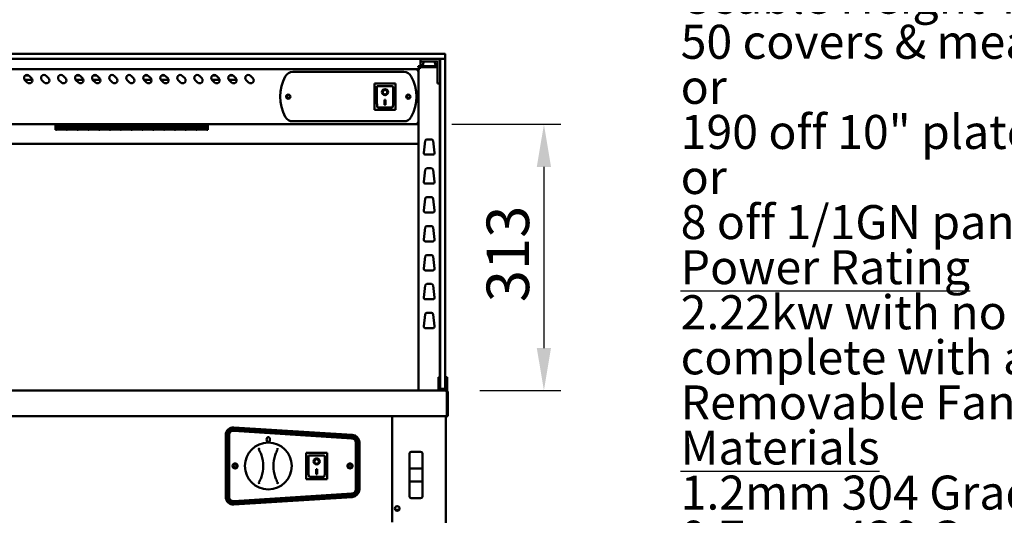
# Model space of a CAD drawing. Units: millimetres. Extents: x 65 to 5840, y 100 to 4100.
# Drawn here: x 3419 to 4575, y 1866 to 2449 of the extents above; entities that cross this region are included whole.
import ezdxf

# ---------------------------------------------------------------- set-up
doc = ezdxf.new("R2010")
doc.units = ezdxf.units.MM
doc.header["$LTSCALE"] = 20
for name, color, linetype, lineweight in [('Dimension (ISO)', 7, 'Continuous', 25), ('Symbol (ISO)', 7, 'Continuous', 25), ('Visible (ISO)', 7, 'Continuous', 50)]:
    doc.layers.add(name, color=color, linetype=linetype, lineweight=lineweight)
doc.styles.add('Note Text (ISO)', font='tahoma.ttf')
doc.dimstyles.new('Default (ISO)', dxfattribs={"dimscale": 20, "dimtxt": 2.5, "dimasz": 2.5, "dimexe": 1, "dimexo": 2, "dimgap": 0.762, "dimtad": 1, "dimtoh": 1, "dimdec": 1, "dimrnd": 1e-08, "dimzin": 0, "dimdsep": 46, "dimtxsty": 'Note Text (ISO)', "dimcen": 0.09, "dimdle": 10, "dimclrd": 256, "dimclre": 256, "dimclrt": 256, "dimadec": 1, "dimazin": 0, "dimtfac": 1.40208, "dimtmove": 0, "dimatfit": 3, "dimfxl": 1, "dimtolj": 1, "dimtzin": 0, "dimlwd": -1, "dimlwe": -1, "dimarcsym": 0})

# ---------------------------------------------------------------- blocks, each defined once
blk = doc.blocks.new('*D6')
at = {"layer": 'Defpoints', "color": 0, "transparency": 16777216}
for p in [(3886.4, 2325.8), (3919.4, 2012.8), (4034.6, 2012.8)]:
    blk.add_point(p, dxfattribs=at)
at = {"layer": 'Dimension (ISO)', "transparency": 16777216}
for p, q in [((3926.4, 2325.8), (4054.6, 2325.8)), ((4034.6, 2275.8), (4034.6, 2062.8)), ((3959.4, 2012.8), (4054.6, 2012.8))]:
    blk.add_line(p, q, dxfattribs=at)
for points in [[(4026.2, 2275.8), (4042.9, 2275.8), (4034.6, 2325.8)], [(4026.2, 2062.8), (4042.9, 2062.8), (4034.6, 2012.8)]]:
    blk.add_solid(points, dxfattribs=at)
at = {"layer": 'Dimension (ISO)', "transparency": 16777216, "insert": (3967.2, 2116.6), "char_height": 50, "attachment_point": 1, "rotation": 90, "style": 'Note Text (ISO)'}
blk.add_mtext('\\A1;313', dxfattribs=at)

msp = doc.modelspace()

# ---------------------------------------------------------------- linework, layer by layer
at = {"layer": 'Visible (ISO)'}
for p, q in [((3908.74, 2408.82), (2448.74, 2408.82)), ((3908.74, 2408.82), (3917.74, 2408.82)), ((3918.74, 2403.82), (3918.74, 2407.82)), ((2448.74, 2402.82), (3908.74, 2402.82)), ((3889.74, 2402.82), (3889.74, 2399.82)), ((3889.74, 2398.82), (3889.74, 2399.82)), ((3893.64, 2399.82), (3889.74, 2399.82)), ((3889.74, 2394.32), (3889.74, 2398.82)), ((3892.24, 2394.32), (3892.24, 2395.04)), ((3893.53, 2399.82), (3892.32, 2395.59)), ((3893.64, 2399.82), (3908.74, 2399.82)), ((3905.96, 2399.82), (3907.17, 2395.59)), ((3907.24, 2394.32), (3907.24, 2395.04)), ((3917.6, 2402.82), (3908.74, 2402.82)), ((3909.74, 2398.82), (3909.74, 2377.72)), ((3912.74, 2394.47), (3912.74, 2402.32)), ((3918.24, 2402.82), (3917.6, 2402.82)), ((3918.74, 2402.32), (3918.74, 2394.47)), ((3885.54, 2390.82), (2471.94, 2390.82)), ((3425.28, 2383.22), (3429.2, 2383.22)), ((3485.28, 2383.22), (3489.2, 2383.22)), ((3505.28, 2383.22), (3509.2, 2383.22)), ((3565.28, 2383.22), (3569.2, 2383.22)), ((3585.28, 2383.22), (3589.2, 2383.22)), ((3645.28, 2383.22), (3649.2, 2383.22)), ((3665.28, 2383.22), (3669.2, 2383.22)), ((3739.54, 2387.32), (3869.94, 2387.32)), ((3885.54, 2389.12), (3885.54, 2390.82)), ((3886.54, 2389.12), (3886.54, 2389.09)), ((3886.54, 2389.12), (3887.24, 2389.12)), ((3886.74, 2394.32), (3889.74, 2394.32)), ((3886.74, 2394.32), (3886.74, 2392.82)), ((3889.74, 2392.82), (3886.74, 2392.82)), ((3887.24, 2391.12), (3888.94, 2391.12)), ((3887.24, 2391.12), (3887.24, 2012.82)), ((3888.94, 2392.12), (3888.94, 2392.82)), ((3888.94, 2392.12), (3888.97, 2392.12)), ((3909.74, 2394.32), (3889.74, 2394.32)), ((3889.74, 2392.82), (3909.74, 2392.82)), ((3912.74, 2394.47), (3912.74, 2026.47)), ((3918.74, 2026.47), (3918.74, 2394.47)), ((3433.49, 2378.22), (3424.44, 2378.22)), ((3427.6, 2375.02), (3424.77, 2377.85)), ((3429.72, 2382.8), (3432.55, 2379.97)), ((3447.6, 2375.02), (3444.77, 2377.85)), ((3449.72, 2382.8), (3452.55, 2379.97)), ((3467.6, 2375.02), (3464.77, 2377.85)), ((3469.72, 2382.8), (3472.55, 2379.97)), ((3493.49, 2378.22), (3484.44, 2378.22)), ((3487.6, 2375.02), (3484.77, 2377.85)), ((3489.72, 2382.8), (3492.55, 2379.97)), ((3513.49, 2378.22), (3504.44, 2378.22)), ((3507.6, 2375.02), (3504.77, 2377.85)), ((3509.72, 2382.8), (3512.55, 2379.97)), ((3527.6, 2375.02), (3524.77, 2377.85)), ((3529.72, 2382.8), (3532.55, 2379.97)), ((3547.6, 2375.02), (3544.77, 2377.85)), ((3549.72, 2382.8), (3552.55, 2379.97)), ((3573.49, 2378.22), (3564.44, 2378.22)), ((3567.6, 2375.02), (3564.77, 2377.85)), ((3569.72, 2382.8), (3572.55, 2379.97)), ((3593.49, 2378.22), (3584.44, 2378.22)), ((3587.6, 2375.02), (3584.77, 2377.85)), ((3589.72, 2382.8), (3592.55, 2379.97)), ((3607.6, 2375.02), (3604.77, 2377.85)), ((3609.72, 2382.8), (3612.55, 2379.97)), ((3627.6, 2375.02), (3624.77, 2377.85)), ((3629.72, 2382.8), (3632.55, 2379.97)), ((3653.49, 2378.22), (3644.44, 2378.22)), ((3647.6, 2375.02), (3644.77, 2377.85)), ((3649.72, 2382.8), (3652.55, 2379.97)), ((3673.49, 2378.22), (3664.44, 2378.22)), ((3667.6, 2375.02), (3664.77, 2377.85)), ((3669.72, 2382.8), (3672.55, 2379.97)), ((3687.6, 2375.02), (3684.77, 2377.85)), ((3689.72, 2382.8), (3692.55, 2379.97)), ((3860.39, 2373.72), (3835.39, 2373.72)), ((3835.39, 2373.72), (3836.39, 2372.72)), ((3835.39, 2373.72), (3835.39, 2342.72)), ((3860.39, 2373.72), (3859.39, 2372.72)), ((3860.39, 2342.72), (3860.39, 2373.72)), ((3909.74, 2373.82), (3909.74, 2377.72)), ((3909.74, 2373.82), (3912.74, 2373.82)), ((3912.24, 2028.54), (3912.24, 2373.82)), ((3856.39, 2370.72), (3838.39, 2370.72)), ((3838.39, 2370.7), (3838.39, 2370.72)), ((3838.39, 2370.7), (3838.39, 2350.82)), ((3845.2, 2363.64), (3845.2, 2363.74)), ((3850.58, 2363.64), (3850.58, 2363.74)), ((3857.39, 2350.82), (3857.39, 2369.72)), ((3847.39, 2354.55), (3848.39, 2354.55)), ((3847.39, 2348.66), (3847.39, 2354.55)), ((3848.39, 2348.76), (3847.39, 2348.76)), ((3848.39, 2348.66), (3847.39, 2348.66)), ((3848.39, 2354.55), (3848.39, 2348.66)), ((3835.39, 2342.72), (3836.39, 2343.72)), ((3835.39, 2342.72), (3860.39, 2342.72)), ((3856.39, 2345.72), (3839.39, 2345.72)), ((3859.39, 2343.72), (3860.39, 2342.72)), ((2471.08, 2325.82), (3886.4, 2325.82)), ((3460.73, 2325.82), (3460.73, 2324.67)), ((3461.83, 2324.67), (3461.83, 2325.82)), ((3473.53, 2325.82), (3473.53, 2324.67)), ((3474.53, 2324.67), (3474.53, 2325.82)), ((3486.23, 2325.82), (3486.23, 2324.67)), ((3487.23, 2324.67), (3487.23, 2325.82)), ((3498.93, 2325.82), (3498.93, 2324.67)), ((3499.93, 2324.67), (3499.93, 2325.82)), ((3511.63, 2325.82), (3511.63, 2324.67)), ((3512.63, 2324.67), (3512.63, 2325.82)), ((3524.33, 2325.82), (3524.33, 2324.67)), ((3525.33, 2324.67), (3525.33, 2325.82)), ((3537.03, 2325.82), (3537.03, 2324.67)), ((3538.03, 2324.67), (3538.03, 2325.82)), ((3549.73, 2325.82), (3549.73, 2324.67)), ((3550.73, 2324.67), (3550.73, 2325.82)), ((3562.43, 2325.82), (3562.43, 2324.67)), ((3563.43, 2324.67), (3563.43, 2325.82)), ((3575.13, 2325.82), (3575.13, 2324.67)), ((3576.13, 2324.67), (3576.13, 2325.82)), ((3587.83, 2325.82), (3587.83, 2324.67)), ((3588.83, 2324.67), (3588.83, 2325.82)), ((3600.53, 2325.82), (3600.53, 2324.67)), ((3601.53, 2324.67), (3601.53, 2325.82)), ((3613.23, 2325.82), (3613.23, 2324.67)), ((3614.23, 2324.67), (3614.23, 2325.82)), ((3625.93, 2325.82), (3625.93, 2324.67)), ((3626.93, 2324.67), (3626.93, 2325.82)), ((3638.63, 2325.82), (3638.63, 2324.67)), ((3639.73, 2325.82), (3639.73, 2324.67)), ((3869.94, 2329.32), (3739.54, 2329.32)), ((3886.4, 2325.82), (3886.4, 2326.52)), ((3886.54, 2326.66), (3887.24, 2326.66)), ((3460.73, 2319.15), (3460.73, 2324.67)), ((3460.73, 2319.15), (3461.83, 2319.15)), ((3461.83, 2324.97), (3473.53, 2324.97)), ((3461.83, 2324.67), (3461.83, 2323.91)), ((3473.53, 2323.91), (3461.83, 2323.91)), ((3461.83, 2323.45), (3473.53, 2323.45)), ((3461.83, 2323.45), (3461.83, 2319.75)), ((3473.53, 2323.41), (3461.83, 2323.41)), ((3461.83, 2320.94), (3473.53, 2320.94)), ((3473.53, 2319.75), (3461.83, 2319.75)), ((3461.83, 2319.59), (3473.53, 2319.59)), ((3461.83, 2319.59), (3461.83, 2319.15)), ((3473.53, 2319.58), (3461.83, 2319.58)), ((3473.53, 2323.91), (3473.53, 2324.67)), ((3473.53, 2319.75), (3473.53, 2323.45)), ((3473.53, 2319.15), (3473.53, 2319.59)), ((3473.53, 2319.15), (3474.53, 2319.15)), ((3474.53, 2324.97), (3486.23, 2324.97)), ((3474.53, 2324.67), (3474.53, 2323.91)), ((3486.23, 2323.91), (3474.53, 2323.91)), ((3474.53, 2323.45), (3486.23, 2323.45)), ((3474.53, 2323.45), (3474.53, 2319.75)), ((3486.23, 2323.41), (3474.53, 2323.41)), ((3474.53, 2320.94), (3486.23, 2320.94)), ((3486.23, 2319.75), (3474.53, 2319.75)), ((3474.53, 2319.59), (3486.23, 2319.59)), ((3474.53, 2319.59), (3474.53, 2319.15)), ((3486.23, 2319.58), (3474.53, 2319.58)), ((3486.23, 2323.91), (3486.23, 2324.67)), ((3486.23, 2319.75), (3486.23, 2323.45)), ((3486.23, 2319.15), (3486.23, 2319.59)), ((3486.23, 2319.15), (3487.23, 2319.15)), ((3487.23, 2324.97), (3498.93, 2324.97)), ((3487.23, 2324.67), (3487.23, 2323.91)), ((3498.93, 2323.91), (3487.23, 2323.91)), ((3487.23, 2323.45), (3498.93, 2323.45)), ((3487.23, 2323.45), (3487.23, 2319.75)), ((3498.93, 2323.41), (3487.23, 2323.41)), ((3487.23, 2320.94), (3498.93, 2320.94)), ((3498.93, 2319.75), (3487.23, 2319.75)), ((3487.23, 2319.59), (3498.93, 2319.59)), ((3487.23, 2319.59), (3487.23, 2319.15)), ((3498.93, 2319.58), (3487.23, 2319.58)), ((3498.93, 2323.91), (3498.93, 2324.67)), ((3498.93, 2319.75), (3498.93, 2323.45)), ((3498.93, 2319.15), (3498.93, 2319.59)), ((3498.93, 2319.15), (3499.93, 2319.15)), ((3499.93, 2324.97), (3511.63, 2324.97)), ((3499.93, 2324.67), (3499.93, 2323.91)), ((3511.63, 2323.91), (3499.93, 2323.91)), ((3499.93, 2323.45), (3511.63, 2323.45)), ((3499.93, 2323.45), (3499.93, 2319.75)), ((3511.63, 2323.41), (3499.93, 2323.41)), ((3499.93, 2320.94), (3511.63, 2320.94)), ((3511.63, 2319.75), (3499.93, 2319.75)), ((3499.93, 2319.59), (3511.63, 2319.59)), ((3499.93, 2319.59), (3499.93, 2319.15)), ((3511.63, 2319.58), (3499.93, 2319.58)), ((3511.63, 2323.91), (3511.63, 2324.67)), ((3511.63, 2319.75), (3511.63, 2323.45)), ((3511.63, 2319.15), (3511.63, 2319.59)), ((3511.63, 2319.15), (3512.63, 2319.15)), ((3512.63, 2324.97), (3524.33, 2324.97)), ((3512.63, 2324.67), (3512.63, 2323.91)), ((3524.33, 2323.91), (3512.63, 2323.91)), ((3512.63, 2323.45), (3524.33, 2323.45)), ((3512.63, 2323.45), (3512.63, 2319.75)), ((3524.33, 2323.41), (3512.63, 2323.41)), ((3512.63, 2320.94), (3524.33, 2320.94)), ((3524.33, 2319.75), (3512.63, 2319.75)), ((3512.63, 2319.59), (3524.33, 2319.59)), ((3512.63, 2319.59), (3512.63, 2319.15)), ((3524.33, 2319.58), (3512.63, 2319.58)), ((3524.33, 2323.91), (3524.33, 2324.67)), ((3524.33, 2319.75), (3524.33, 2323.45)), ((3524.33, 2319.15), (3524.33, 2319.59)), ((3524.33, 2319.15), (3525.33, 2319.15)), ((3525.33, 2324.97), (3537.03, 2324.97)), ((3525.33, 2324.67), (3525.33, 2323.91)), ((3537.03, 2323.91), (3525.33, 2323.91)), ((3525.33, 2323.45), (3537.03, 2323.45)), ((3525.33, 2323.45), (3525.33, 2319.75)), ((3537.03, 2323.41), (3525.33, 2323.41)), ((3525.33, 2320.94), (3537.03, 2320.94)), ((3537.03, 2319.75), (3525.33, 2319.75)), ((3525.33, 2319.59), (3537.03, 2319.59)), ((3525.33, 2319.59), (3525.33, 2319.15)), ((3537.03, 2319.58), (3525.33, 2319.58)), ((3537.03, 2323.91), (3537.03, 2324.67)), ((3537.03, 2319.75), (3537.03, 2323.45)), ((3537.03, 2319.15), (3537.03, 2319.59)), ((3537.03, 2319.15), (3538.03, 2319.15)), ((3538.03, 2324.97), (3549.73, 2324.97)), ((3538.03, 2324.67), (3538.03, 2323.91)), ((3549.73, 2323.91), (3538.03, 2323.91)), ((3538.03, 2323.45), (3549.73, 2323.45)), ((3538.03, 2323.45), (3538.03, 2319.75)), ((3549.73, 2323.41), (3538.03, 2323.41)), ((3538.03, 2320.94), (3549.73, 2320.94)), ((3549.73, 2319.75), (3538.03, 2319.75)), ((3538.03, 2319.59), (3549.73, 2319.59)), ((3538.03, 2319.59), (3538.03, 2319.15)), ((3549.73, 2319.58), (3538.03, 2319.58)), ((3549.73, 2323.91), (3549.73, 2324.67)), ((3549.73, 2319.75), (3549.73, 2323.45)), ((3549.73, 2319.15), (3549.73, 2319.59)), ((3549.73, 2319.15), (3550.73, 2319.15)), ((3550.73, 2324.97), (3562.43, 2324.97)), ((3550.73, 2324.67), (3550.73, 2323.91)), ((3562.43, 2323.91), (3550.73, 2323.91)), ((3550.73, 2323.45), (3562.43, 2323.45)), ((3550.73, 2323.45), (3550.73, 2319.75)), ((3562.43, 2323.41), (3550.73, 2323.41)), ((3550.73, 2320.94), (3562.43, 2320.94)), ((3562.43, 2319.75), (3550.73, 2319.75)), ((3550.73, 2319.59), (3562.43, 2319.59)), ((3550.73, 2319.59), (3550.73, 2319.15)), ((3562.43, 2319.58), (3550.73, 2319.58)), ((3562.43, 2323.91), (3562.43, 2324.67)), ((3562.43, 2319.75), (3562.43, 2323.45)), ((3562.43, 2319.15), (3562.43, 2319.59)), ((3562.43, 2319.15), (3563.43, 2319.15)), ((3563.43, 2324.97), (3575.13, 2324.97)), ((3563.43, 2324.67), (3563.43, 2323.91)), ((3575.13, 2323.91), (3563.43, 2323.91)), ((3563.43, 2323.45), (3575.13, 2323.45)), ((3563.43, 2323.45), (3563.43, 2319.75)), ((3575.13, 2323.41), (3563.43, 2323.41)), ((3563.43, 2320.94), (3575.13, 2320.94)), ((3575.13, 2319.75), (3563.43, 2319.75)), ((3563.43, 2319.59), (3575.13, 2319.59)), ((3563.43, 2319.59), (3563.43, 2319.15)), ((3575.13, 2319.58), (3563.43, 2319.58)), ((3575.13, 2323.91), (3575.13, 2324.67)), ((3575.13, 2319.75), (3575.13, 2323.45)), ((3575.13, 2319.15), (3575.13, 2319.59)), ((3575.13, 2319.15), (3576.13, 2319.15)), ((3576.13, 2324.97), (3587.83, 2324.97)), ((3576.13, 2324.67), (3576.13, 2323.91)), ((3587.83, 2323.91), (3576.13, 2323.91)), ((3576.13, 2323.45), (3587.83, 2323.45)), ((3576.13, 2323.45), (3576.13, 2319.75)), ((3587.83, 2323.41), (3576.13, 2323.41)), ((3576.13, 2320.94), (3587.83, 2320.94)), ((3587.83, 2319.75), (3576.13, 2319.75)), ((3576.13, 2319.59), (3587.83, 2319.59)), ((3576.13, 2319.59), (3576.13, 2319.15)), ((3587.83, 2319.58), (3576.13, 2319.58)), ((3587.83, 2323.91), (3587.83, 2324.67)), ((3587.83, 2319.75), (3587.83, 2323.45)), ((3587.83, 2319.15), (3587.83, 2319.59)), ((3587.83, 2319.15), (3588.83, 2319.15)), ((3588.83, 2324.97), (3600.53, 2324.97)), ((3588.83, 2324.67), (3588.83, 2323.91)), ((3600.53, 2323.91), (3588.83, 2323.91)), ((3588.83, 2323.45), (3600.53, 2323.45)), ((3588.83, 2323.45), (3588.83, 2319.75)), ((3600.53, 2323.41), (3588.83, 2323.41)), ((3588.83, 2320.94), (3600.53, 2320.94)), ((3600.53, 2319.75), (3588.83, 2319.75)), ((3588.83, 2319.59), (3600.53, 2319.59)), ((3588.83, 2319.59), (3588.83, 2319.15)), ((3600.53, 2319.58), (3588.83, 2319.58)), ((3600.53, 2323.91), (3600.53, 2324.67)), ((3600.53, 2319.75), (3600.53, 2323.45)), ((3600.53, 2319.15), (3600.53, 2319.59)), ((3600.53, 2319.15), (3601.53, 2319.15)), ((3601.53, 2324.97), (3613.23, 2324.97)), ((3601.53, 2324.67), (3601.53, 2323.91)), ((3613.23, 2323.91), (3601.53, 2323.91)), ((3601.53, 2323.45), (3613.23, 2323.45)), ((3601.53, 2323.45), (3601.53, 2319.75)), ((3613.23, 2323.41), (3601.53, 2323.41)), ((3601.53, 2320.94), (3613.23, 2320.94)), ((3613.23, 2319.75), (3601.53, 2319.75)), ((3601.53, 2319.59), (3613.23, 2319.59)), ((3601.53, 2319.59), (3601.53, 2319.15)), ((3613.23, 2319.58), (3601.53, 2319.58)), ((3613.23, 2323.91), (3613.23, 2324.67)), ((3613.23, 2319.75), (3613.23, 2323.45)), ((3613.23, 2319.15), (3613.23, 2319.59)), ((3613.23, 2319.15), (3614.23, 2319.15)), ((3614.23, 2324.97), (3625.93, 2324.97)), ((3614.23, 2324.67), (3614.23, 2323.91)), ((3625.93, 2323.91), (3614.23, 2323.91)), ((3614.23, 2323.45), (3625.93, 2323.45)), ((3614.23, 2323.45), (3614.23, 2319.75)), ((3625.93, 2323.41), (3614.23, 2323.41)), ((3614.23, 2320.94), (3625.93, 2320.94)), ((3625.93, 2319.75), (3614.23, 2319.75)), ((3614.23, 2319.59), (3625.93, 2319.59)), ((3614.23, 2319.59), (3614.23, 2319.15)), ((3625.93, 2319.58), (3614.23, 2319.58)), ((3625.93, 2323.91), (3625.93, 2324.67)), ((3625.93, 2319.75), (3625.93, 2323.45)), ((3625.93, 2319.15), (3625.93, 2319.59)), ((3625.93, 2319.15), (3626.93, 2319.15)), ((3626.93, 2324.97), (3638.63, 2324.97)), ((3626.93, 2324.67), (3626.93, 2323.91)), ((3638.63, 2323.91), (3626.93, 2323.91)), ((3626.93, 2323.45), (3638.63, 2323.45)), ((3626.93, 2323.45), (3626.93, 2319.75)), ((3638.63, 2323.41), (3626.93, 2323.41)), ((3626.93, 2320.94), (3638.63, 2320.94)), ((3638.63, 2319.75), (3626.93, 2319.75)), ((3626.93, 2319.59), (3638.63, 2319.59)), ((3626.93, 2319.59), (3626.93, 2319.15)), ((3638.63, 2319.58), (3626.93, 2319.58)), ((3638.63, 2323.91), (3638.63, 2324.67)), ((3638.63, 2319.75), (3638.63, 2323.45)), ((3638.63, 2319.15), (3638.63, 2319.59)), ((3638.63, 2319.15), (3639.73, 2319.15)), ((3639.73, 2319.15), (3639.73, 2324.67)), ((2470.24, 2302.82), (3887.24, 2302.82)), ((3893.49, 2292.34), (3895.04, 2306.34)), ((3897.03, 2308.12), (3902.45, 2308.12)), ((3904.44, 2306.34), (3906, 2292.34)), ((3904.01, 2290.12), (3895.48, 2290.12)), ((3893.49, 2258.34), (3895.04, 2272.34)), ((3897.03, 2274.12), (3902.45, 2274.12)), ((3904.44, 2272.34), (3906, 2258.34)), ((3904.01, 2256.12), (3895.48, 2256.12)), ((3893.49, 2224.34), (3895.04, 2238.34)), ((3897.03, 2240.12), (3902.45, 2240.12)), ((3904.44, 2238.34), (3906, 2224.34)), ((3904.01, 2222.12), (3895.48, 2222.12)), ((3893.49, 2190.34), (3895.04, 2204.34)), ((3897.03, 2206.12), (3902.45, 2206.12)), ((3904.44, 2204.34), (3906, 2190.34)), ((3904.01, 2188.12), (3895.48, 2188.12)), ((3893.49, 2156.34), (3895.04, 2170.34)), ((3897.03, 2172.12), (3902.45, 2172.12)), ((3904.44, 2170.34), (3906, 2156.34)), ((3904.01, 2154.12), (3895.48, 2154.12)), ((3893.49, 2122.34), (3895.04, 2136.34)), ((3897.03, 2138.12), (3902.45, 2138.12)), ((3904.44, 2136.34), (3906, 2122.34)), ((3904.01, 2120.12), (3895.48, 2120.12)), ((3893.49, 2088.34), (3895.04, 2102.34)), ((3897.03, 2104.12), (3902.45, 2104.12)), ((3904.44, 2102.34), (3906, 2088.34)), ((3904.01, 2086.12), (3895.48, 2086.12)), ((3910.74, 2028.54), (3910.74, 2023.75)), ((3910.74, 2028.54), (3912.74, 2028.54)), ((3912.74, 2015.32), (3912.74, 2026.47)), ((3918.74, 2028.54), (3920.74, 2028.54)), ((3918.74, 2026.47), (3918.74, 2015.32)), ((3920.74, 2023.75), (3920.74, 2028.54)), ((3910.74, 2023.75), (3910.74, 2019.82)), ((3910.74, 2014.82), (3910.74, 2019.82)), ((3910.74, 2014.82), (3912.74, 2014.82)), ((3910.74, 2012.82), (3910.74, 2014.82)), ((3912.74, 2014.82), (3912.74, 2015.32)), ((3912.74, 2014.82), (3913.24, 2014.82)), ((3913.24, 2014.82), (3918.24, 2014.82)), ((3918.24, 2014.82), (3918.74, 2014.82)), ((3918.74, 2015.32), (3918.74, 2014.82)), ((3918.74, 2014.82), (3920.74, 2014.82)), ((3920.74, 2019.82), (3920.74, 2023.75)), ((3920.74, 2019.82), (3920.74, 2014.82)), ((3920.74, 2014.82), (3920.74, 2012.82)), ((2438.08, 2012.82), (3919.4, 2012.82)), ((3919.4, 2012.82), (3919.54, 2012.82)), ((3919.54, 2012.8), (3919.54, 2012.82)), ((3919.54, 2012.82), (3920.74, 2012.82)), ((3920.4, 2010.62), (3920.4, 1985.02)), ((3920.54, 2010.62), (3920.54, 1982.82)), ((3921.74, 1982.82), (3921.74, 2010.62)), ((3920.4, 1982.82), (2437.08, 1982.82)), ((3856.24, 1982.82), (3856.24, 1858.12)), ((3919.24, 1982.82), (3919.24, 1213.96)), ((3920.4, 1982.82), (3920.4, 1985.02)), ((3920.54, 1982.82), (3921.74, 1982.82)), ((3809.26, 1959.6), (3670.26, 1968.57)), ((3670.31, 1969.51), (3809.31, 1960.66)), ((3660.74, 1887.71), (3660.74, 1960.53)), ((3661.74, 1960.59), (3661.74, 1887.65)), ((3663.74, 1887.65), (3663.74, 1960.59)), ((3664.74, 1960.59), (3664.74, 1887.65)), ((3809.06, 1956.61), (3670.06, 1965.58)), ((3670.13, 1966.58), (3809.13, 1957.61)), ((3813.74, 1896.62), (3813.74, 1951.62)), ((3814.74, 1951.62), (3814.74, 1896.62)), ((3816.74, 1896.62), (3816.74, 1951.62)), ((3817.74, 1951.68), (3817.74, 1896.57)), ((3780.09, 1939.52), (3755.09, 1939.52)), ((3755.09, 1939.52), (3756.09, 1938.52)), ((3755.09, 1939.52), (3755.09, 1908.52)), ((3756.24, 1939.62), (3779.24, 1939.62)), ((3756.24, 1939.52), (3756.24, 1939.62)), ((3776.09, 1936.52), (3758.09, 1936.52)), ((3758.09, 1936.5), (3758.09, 1936.52)), ((3758.09, 1936.5), (3758.09, 1916.62)), ((3777.09, 1916.62), (3777.09, 1935.52)), ((3780.09, 1939.52), (3779.09, 1938.52)), ((3779.24, 1939.62), (3779.24, 1939.52)), ((3780.09, 1908.52), (3780.09, 1939.52)), ((3876.74, 1938.92), (3876.74, 1920.97)), ((3889.74, 1940.92), (3878.74, 1940.92)), ((3891.74, 1920.97), (3891.74, 1938.92)), ((3764.9, 1929.44), (3764.9, 1929.54)), ((3770.28, 1929.44), (3770.28, 1929.54)), ((3876.74, 1920.97), (3876.74, 1906.07)), ((3889.74, 1921.02), (3878.74, 1921.02)), ((3891.74, 1906.07), (3891.74, 1920.97)), ((3755.09, 1908.52), (3756.09, 1909.52)), ((3776.09, 1911.52), (3759.09, 1911.52)), ((3767.09, 1920.35), (3768.09, 1920.35)), ((3767.09, 1914.46), (3767.09, 1920.35)), ((3768.09, 1914.56), (3767.09, 1914.56)), ((3768.09, 1914.46), (3767.09, 1914.46)), ((3768.09, 1920.35), (3768.09, 1914.46)), ((3779.09, 1909.52), (3780.09, 1908.52)), ((3755.09, 1908.52), (3780.09, 1908.52)), ((3876.74, 1906.07), (3876.74, 1888.12)), ((3878.74, 1906.02), (3889.74, 1906.02)), ((3891.74, 1888.12), (3891.74, 1906.07)), ((3670.06, 1882.67), (3809.06, 1891.63)), ((3809.13, 1890.64), (3670.13, 1881.67)), ((3670.26, 1879.67), (3809.26, 1888.64)), ((3809.31, 1887.59), (3670.31, 1878.73)), ((3889.74, 1886.12), (3878.74, 1886.12)), ((3864.55, 1872.62), (3859.94, 1872.62))]:
    msp.add_line(p, q, dxfattribs=at)
for centre, radius in [((3734.24, 2358.32), 2.5), ((3734.24, 2358.32), 1.8), ((3875.24, 2358.32), 2.5), ((3875.24, 2358.32), 1.8), ((3710.74, 1924.12), 27.5), ((3671.74, 1924.12), 3), ((3671.74, 1924.12), 1.8), ((3806.74, 1924.12), 3), ((3806.74, 1924.12), 1.8), ((3862.24, 1874.12), 2.75)]:
    msp.add_circle(centre, radius, dxfattribs=at)
for centre, radius, start, end in [((3917.74, 2407.82), 1, 0, 90), ((3894.24, 2395.04), 2, 164.0546, 180), ((3905.24, 2395.04), 2, 0, 15.9454), ((3908.74, 2398.82), 4, 0, 90), ((3908.74, 2392.82), 10, 66.42182, 90), ((3908.74, 2398.82), 1, 0, 90), ((3913.24, 2402.32), 0.5, 90, 180), ((3917.74, 2403.82), 1, 270, 0), ((3918.24, 2402.32), 0.5, 0, 90), ((3427.24, 2380.32), 3.5, 45, 225), ((3447.24, 2380.32), 3.5, 45, 225), ((3467.24, 2380.32), 3.5, 45, 225), ((3487.24, 2380.32), 3.5, 45, 225), ((3507.24, 2380.32), 3.5, 45, 225), ((3527.24, 2380.32), 3.5, 45, 225), ((3547.24, 2380.32), 3.5, 45, 225), ((3567.24, 2380.32), 3.5, 45, 225), ((3587.24, 2380.32), 3.5, 45, 225), ((3607.24, 2380.32), 3.5, 45, 225), ((3627.24, 2380.32), 3.5, 45, 225), ((3647.24, 2380.32), 3.5, 45, 225), ((3667.24, 2380.32), 3.5, 45, 225), ((3687.24, 2380.32), 3.5, 45, 225), ((3739.54, 2377.32), 10, 90, 151.64065), ((3869.94, 2377.32), 10, 28.35935, 90), ((3430.07, 2377.49), 3.5, 225, 45), ((3450.07, 2377.49), 3.5, 225, 45), ((3470.07, 2377.49), 3.5, 225, 45), ((3490.07, 2377.49), 3.5, 225, 45), ((3510.07, 2377.49), 3.5, 225, 45), ((3530.07, 2377.49), 3.5, 225, 45), ((3550.07, 2377.49), 3.5, 225, 45), ((3570.07, 2377.49), 3.5, 225, 45), ((3590.07, 2377.49), 3.5, 225, 45), ((3610.07, 2377.49), 3.5, 225, 45), ((3630.07, 2377.49), 3.5, 225, 45), ((3650.07, 2377.49), 3.5, 225, 45), ((3670.07, 2377.49), 3.5, 225, 45), ((3690.07, 2377.49), 3.5, 225, 45), ((3774.74, 2358.32), 50, 151.64065, 208.35935), ((3834.74, 2358.32), 50, 331.64065, 28.35935), ((3856.39, 2369.72), 1, 0, 90), ((3739.54, 2339.32), 10, 208.35935, 270), ((3869.94, 2339.32), 10, 270, 331.64065), ((3897.03, 2306.12), 2, 90, 173.65981), ((3902.45, 2306.12), 2, 6.34019, 90), ((3908.74, 2312.82), 10, 290.48732, 293.57818), ((3895.48, 2292.12), 2, 173.65981, 270), ((3904.01, 2292.12), 2, 270, 6.34019), ((3897.03, 2272.12), 2, 90, 173.65981), ((3902.45, 2272.12), 2, 6.34019, 90), ((3895.48, 2258.12), 2, 173.65981, 270), ((3904.01, 2258.12), 2, 270, 6.34019), ((3897.03, 2238.12), 2, 90, 173.65981), ((3902.45, 2238.12), 2, 6.34019, 90), ((3895.48, 2224.12), 2, 173.65981, 270), ((3904.01, 2224.12), 2, 270, 6.34019), ((3897.03, 2204.12), 2, 90, 173.65981), ((3902.45, 2204.12), 2, 6.34019, 90), ((3895.48, 2190.12), 2, 173.65981, 270), ((3904.01, 2190.12), 2, 270, 6.34019), ((3897.03, 2170.12), 2, 90, 173.65981), ((3902.45, 2170.12), 2, 6.34019, 90), ((3895.48, 2156.12), 2, 173.65981, 270), ((3904.01, 2156.12), 2, 270, 6.34019), ((3897.03, 2136.12), 2, 90, 173.65981), ((3902.45, 2136.12), 2, 6.34019, 90), ((3895.48, 2122.12), 2, 173.65981, 270), ((3904.01, 2122.12), 2, 270, 6.34019), ((3897.03, 2102.12), 2, 90, 173.65981), ((3902.45, 2102.12), 2, 6.34019, 90), ((3895.48, 2088.12), 2, 173.65981, 270), ((3904.01, 2088.12), 2, 270, 6.34019), ((3913.24, 2015.32), 0.5, 180, 270), ((3918.24, 2015.32), 0.5, 270, 0), ((3919.54, 2010.62), 1, 0, 34.40876), ((3669.74, 1960.53), 9, 86.35551, 180), ((3669.74, 1960.59), 8, 86.30861, 180), ((3669.74, 1960.59), 6, 86.30861, 180), ((3669.74, 1960.59), 5, 86.30861, 180), ((3808.74, 1951.62), 5, 0, 86.30861), ((3808.74, 1951.62), 6, 0, 86.30861), ((3808.74, 1951.62), 8, 0, 86.30861), ((3808.74, 1951.68), 9, 0, 86.35551), ((3664.74, 1924.08), 40, 341.49082, 18.60711), ((3756.74, 1924.16), 40, 161.49082, 198.60711), ((3776.09, 1935.52), 1, 0, 90), ((3878.74, 1938.92), 2, 90, 180), ((3889.74, 1938.92), 2, 0, 90), ((3669.74, 1887.71), 9, 180, 273.64449), ((3669.74, 1887.65), 8, 180, 273.69139), ((3669.74, 1887.65), 6, 180, 273.69139), ((3669.74, 1887.65), 5, 180, 273.69139), ((3808.74, 1896.62), 5, 273.69139, 0), ((3808.74, 1896.62), 6, 273.69139, 0), ((3808.74, 1896.62), 8, 273.69139, 0), ((3808.74, 1896.57), 9, 273.64449, 0), ((3878.74, 1888.12), 2, 180, 270), ((3889.74, 1888.12), 2, 270, 0)]:
    msp.add_arc(centre, radius, start, end, dxfattribs=at)
for centre, major_axis, ratio, start_param, end_param in [((3839.39, 2369.72), (0.995, -0.995), 0.0990195, 3.2402904, 4.8110868), ((3847.89, 2363.74), (3.64, 0), 0.9805807, 3.1553291, 6.2694488), ((3847.89, 2363.74), (2.69, 0), 0.9805807, 0, 3.1415927), ((3839.39, 2350.82), (0, -5.1), 0.1961161, 4.712389, 6.2831853), ((3856.39, 2350.82), (0, -5.1), 0.1961161, 0, 1.5707963), ((3759.09, 1935.52), (0.995, -0.995), 0.0990195, 3.2402904, 4.8110868), ((3767.59, 1929.54), (2.69, 0), 0.9805807, 0, 3.1415927), ((3767.59, 1929.54), (3.64, 0), 0.9805807, 3.1553291, 6.2694488), ((3878.74, 1920.97), (2, 0), 0.0249844, 1.5707963, 3.1415927), ((3889.74, 1920.97), (2, 0), 0.0249844, 0, 1.5707963), ((3759.09, 1916.62), (0, -5.1), 0.1961161, 4.712389, 6.2831853), ((3776.09, 1916.62), (0, -5.1), 0.1961161, 0, 1.5707963), ((3878.74, 1906.07), (-2, 0), 0.0249844, 0, 1.5707963), ((3889.74, 1906.07), (2, 0), 0.0249844, 4.712389, 6.2831853)]:
    msp.add_ellipse(centre, major_axis=major_axis, ratio=ratio, start_param=start_param, end_param=end_param, dxfattribs=at)
for centre, major_axis, ratio in [((3847.89, 2363.64), (-3.64, 0), 0.9805807), ((3847.89, 2363.64), (2.69, 0), 0.9805807), ((3710.74, 1955.12), (0, 3), 0.6666667), ((3767.59, 1929.44), (-3.64, 0), 0.9805807), ((3767.59, 1929.44), (2.69, 0), 0.9805807)]:
    msp.add_ellipse(centre, major_axis=major_axis, ratio=ratio, dxfattribs=at)
for points in [[(3885.54, 2390.82), (3885.9, 2390.82), (3886.25, 2390.71), (3886.54, 2390.5)], [(3886.54, 2390.5), (3886.97, 2390.18), (3887.24, 2389.66), (3887.24, 2389.12)], [(3886.4, 2325.82), (3886.31, 2325.82), (3886.22, 2325.89), (3886.13, 2326.03)]]:
    msp.add_open_spline(points, degree=3, dxfattribs=at)
for points, knots in [([(3885.54, 2390.12), (3885.99, 2390.12), (3886.42, 2389.78), (3886.52, 2389.34), (3886.53, 2389.27), (3886.54, 2389.2), (3886.54, 2389.12)], [0, 0, 0, 0, 1.3507155, 1.3507155, 1.3507155, 1.5707963, 1.5707963, 1.5707963, 1.5707963]), ([(3887.24, 2389.05), (3887.24, 2389.07), (3886.81, 2389.09), (3886.19, 2389.1), (3885.98, 2389.11), (3885.76, 2389.12), (3885.54, 2389.12)], [0, 0, 0, 0, 1.1829099, 1.1829099, 1.1829099, 1.5707963, 1.5707963, 1.5707963, 1.5707963]), ([(3888.94, 2392.82), (3888.27, 2392.82), (3887.62, 2392.39), (3887.37, 2391.77), (3887.29, 2391.56), (3887.24, 2391.34), (3887.24, 2391.12)], [0, 0, 0, 0, 1.1829099, 1.1829099, 1.1829099, 1.5707963, 1.5707963, 1.5707963, 1.5707963]), ([(3887.94, 2391.12), (3887.94, 2391.57), (3888.28, 2392), (3888.72, 2392.1), (3888.8, 2392.11), (3888.87, 2392.12), (3888.94, 2392.12)], [0, 0, 0, 0, 1.3507155, 1.3507155, 1.3507155, 1.5707963, 1.5707963, 1.5707963, 1.5707963]), ([(3888.94, 2391.12), (3888.96, 2391.79), (3888.98, 2392.44), (3889, 2392.7), (3889, 2392.78), (3889.01, 2392.82), (3889.01, 2392.82)], [0, 0, 0, 0, 1.1829099, 1.1829099, 1.1829099, 1.5707963, 1.5707963, 1.5707963, 1.5707963]), ([(3885.54, 2327.52), (3885.79, 2327.07), (3886.03, 2326.64), (3886.28, 2326.55), (3886.32, 2326.53), (3886.36, 2326.52), (3886.4, 2326.52)], [0, 0, 0, 0, 0.8598922, 0.8598922, 0.8598922, 1, 1, 1, 1]), ([(3885.54, 2327.52), (3885.99, 2327.28), (3886.42, 2327.03), (3886.52, 2326.78), (3886.53, 2326.74), (3886.54, 2326.7), (3886.54, 2326.66)], [0, 0, 0, 0, 0.8598922, 0.8598922, 0.8598922, 1, 1, 1, 1]), ([(3887.24, 2326.66), (3887.24, 2326.88), (3886.81, 2327.09), (3886.19, 2327.31), (3885.98, 2327.38), (3885.76, 2327.45), (3885.54, 2327.52)], [-1, -1, -1, -1, -0.2469362, -0.2469362, -0.2469362, 0, 0, 0, 0]), ([(3886.13, 2326.03), (3886, 2326.21), (3885.88, 2326.52), (3885.75, 2326.88), (3885.68, 2327.08), (3885.61, 2327.3), (3885.54, 2327.52)], [-0.68412303, -0.68412303, -0.68412303, -0.68412303, -0.24693616, -0.24693616, -0.24693616, 0, 0, 0, 0]), ([(3919.4, 2012.82), (3919.77, 2012.82), (3920.12, 2012.34), (3920.29, 2011.63), (3920.36, 2011.32), (3920.4, 2010.97), (3920.4, 2010.62)], [1.5707963, 1.5707963, 1.5707963, 1.5707963, 2.6663187, 2.6663187, 2.6663187, 3.1415927, 3.1415927, 3.1415927, 3.1415927]), ([(3921.74, 2010.62), (3921.74, 2011.43), (3921.26, 2012.21), (3920.55, 2012.58), (3920.24, 2012.74), (3919.89, 2012.82), (3919.54, 2012.82)], [-3.1415927, -3.1415927, -3.1415927, -3.1415927, -2.0460703, -2.0460703, -2.0460703, -1.5707963, -1.5707963, -1.5707963, -1.5707963]), ([(3700.06, 1945), (3700.06, 1945), (3700.06, 1945), (3699.99, 1944.92), (3699.94, 1944.83), (3699.84, 1944.65), (3699.79, 1944.55), (3699.72, 1944.3), (3699.69, 1944.15), (3699.67, 1943.93), (3699.67, 1943.85), (3699.68, 1943.77)], [-0.19180917, -0.19180917, -0.19180917, -0.19180917, -0.19118239, -0.19118239, -0.15328597, -0.15328597, -0.11666239, -0.11666239, -0.07003206, -0.07003206, -0.04718769, -0.04718769, -0.04718769, -0.04718769]), ([(3699.68, 1943.77), (3699.68, 1943.77), (3699.68, 1943.76), (3699.7, 1943.59), (3699.75, 1943.44), (3699.83, 1943.3)], [-0.050252106, -0.050252106, -0.050252106, -0.050252106, -0.047839577, -0.047839577, 0, 0, 0, 0]), ([(3721.77, 1943.79), (3721.78, 1943.92), (3721.77, 1944.05), (3721.73, 1944.33), (3721.69, 1944.49), (3721.56, 1944.78), (3721.48, 1944.91), (3721.39, 1945.02), (3721.39, 1945.02), (3721.39, 1945.02)], [-0.1525533, -0.1525533, -0.1525533, -0.1525533, -0.110052, -0.110052, -0.05384625, -0.05384625, 0, 0, 0.00063269, 0.00063269, 0.00063269, 0.00063269]), ([(3721.63, 1943.32), (3721.67, 1943.4), (3721.71, 1943.48), (3721.75, 1943.64), (3721.76, 1943.72), (3721.77, 1943.79)], [-0.16842568, -0.16842568, -0.16842568, -0.16842568, -0.140641471, -0.140641471, -0.118397619, -0.118397619, -0.118397619, -0.118397619]), ([(3699.83, 1943.3), (3700.07, 1942.85), (3700.31, 1942.39), (3700.54, 1941.93), (3701, 1941), (3701.43, 1940.06), (3702.12, 1938.35), (3702.4, 1937.61), (3702.65, 1936.85)], [1.110011, 1.110011, 1.110011, 1.110011, 1.4750229, 1.4750229, 1.4750229, 2.2125343, 2.2125343, 2.7750891, 2.7750891, 2.7750891, 2.7750891]), ([(3718.81, 1936.86), (3719.07, 1937.62), (3719.34, 1938.37), (3720.03, 1940.07), (3720.45, 1941.02), (3720.91, 1941.95), (3721.14, 1942.41), (3721.38, 1942.86), (3721.63, 1943.32)], [0.1749567, 0.1749567, 0.1749567, 0.1749567, 0.7375114, 0.7375114, 1.4750229, 1.4750229, 1.4750229, 1.8400347, 1.8400347, 1.8400347, 1.8400347]), ([(3702.67, 1911.38), (3702.42, 1910.62), (3702.14, 1909.88), (3701.46, 1908.17), (3701.03, 1907.23), (3700.57, 1906.3), (3700.34, 1905.84), (3700.1, 1905.38), (3699.86, 1904.93)], [0.1749567, 0.1749567, 0.1749567, 0.1749567, 0.7375114, 0.7375114, 1.4750229, 1.4750229, 1.4750229, 1.8400347, 1.8400347, 1.8400347, 1.8400347]), ([(3721.66, 1904.95), (3721.41, 1905.4), (3721.17, 1905.85), (3720.94, 1906.31), (3720.48, 1907.24), (3720.05, 1908.19), (3719.37, 1909.89), (3719.09, 1910.64), (3718.83, 1911.4)], [1.110011, 1.110011, 1.110011, 1.110011, 1.4750229, 1.4750229, 1.4750229, 2.2125343, 2.2125343, 2.7750891, 2.7750891, 2.7750891, 2.7750891]), ([(3699.71, 1904.45), (3699.7, 1904.33), (3699.71, 1904.2), (3699.75, 1903.92), (3699.8, 1903.76), (3699.92, 1903.47), (3700, 1903.34), (3700.09, 1903.23), (3700.09, 1903.23), (3700.09, 1903.23)], [-0.1525533, -0.1525533, -0.1525533, -0.1525533, -0.110052, -0.110052, -0.05384625, -0.05384625, 0, 0, 0.00063269, 0.00063269, 0.00063269, 0.00063269]), ([(3699.86, 1904.93), (3699.81, 1904.85), (3699.78, 1904.76), (3699.73, 1904.6), (3699.72, 1904.53), (3699.71, 1904.45)], [-0.16842568, -0.16842568, -0.16842568, -0.16842568, -0.140641471, -0.140641471, -0.118397619, -0.118397619, -0.118397619, -0.118397619]), ([(3721.43, 1903.24), (3721.43, 1903.25), (3721.43, 1903.25), (3721.49, 1903.32), (3721.55, 1903.41), (3721.65, 1903.6), (3721.69, 1903.7), (3721.77, 1903.94), (3721.8, 1904.09), (3721.81, 1904.32), (3721.81, 1904.4), (3721.8, 1904.47)], [-0.19180917, -0.19180917, -0.19180917, -0.19180917, -0.19118239, -0.19118239, -0.15328597, -0.15328597, -0.11666239, -0.11666239, -0.07003206, -0.07003206, -0.04718769, -0.04718769, -0.04718769, -0.04718769]), ([(3721.8, 1904.47), (3721.8, 1904.48), (3721.8, 1904.49), (3721.78, 1904.65), (3721.74, 1904.81), (3721.66, 1904.95)], [-0.050252106, -0.050252106, -0.050252106, -0.050252106, -0.047839577, -0.047839577, 0, 0, 0, 0])]:
    msp.add_open_spline(points, degree=3, knots=knots, dxfattribs=at)

# ---------------------------------------------------------------- texts
at = {"layer": 'Symbol (ISO)', "insert": (4195.23, 2522.35), "char_height": 50, "width": 2833.5618, "attachment_point": 4, "line_spacing_factor": 0.794903, "style": 'Note Text (ISO)'}
msp.add_mtext('{\\fTahoma|b1|i0|c0|p34;\\H0.8x;\\LMoffat Specification \\l\\P\\H1.19524x;\\L \\H0.83665x;\\P\\fTahoma|b0|i0|c0|p34;Neo-Ceram glass hot Top\\H1.20889x;\\l \\H0.8272x;\\PThe Stainless steel top inset with Neo Ceram\\H1.21595x; \\H0.8224x;\\Pglass panels provides a clean hot serving area.\\H1.21553x; \\H0.82269x;\\P\\fTahoma|b1|i0|c0|p34;\\H1.17056x;\\L \\H0.85429x;\\P\\fTahoma|b0|i0|c0|p34;Dry Heat\\H1.16538x; \\H0.85809x;\\P\\lFan Assisted Hotcupboard\\fTahoma|b1|i0|c0|p34;\\H1.21068x;\\L \\H0.82598x;\\P\\H1.17085x; \\H0.85408x;\\P\\fTahoma|b0|i0|c0|p34;Dimensions\\H1.17207x;\\l \\H0.85319x;\\PWidth - 1486mm\\H1.21146x; \\H0.82545x;\\PDepth - 680mm\\H1.2158x; \\H0.8225x;\\PHeight - 900mm\\H1.21554x; \\H0.82268x;\\PWeight - 110kg\\H1.21555x; \\H0.82267x;\\P\\H1.17056x; \\H0.85429x;\\P\\LArea of hot top\\H1.21709x; \\H0.82163x;\\P\\l1317mm x 537mm\\H1.19246x; \\H0.8386x;\\P\\H1.16771x; \\H0.85638x;\\P\\LCapacity of Hot Cupboard [u\\lsable inside space]\\H1.21726x; \\H0.82152x;\\PWidth - 1351mm\\H1.21663x; \\H0.82195x;\\PDepth - 555mm\\H1.21549x; \\H0.82271x;\\PUsable Height Bottom shelf - 204mm\\H1.22227x; \\H0.81815x;\\PUsable Height Top Shelf - 245mm\\H1.22304x; \\H0.81763x;\\P\\H1.17128x; \\H0.85376x;\\P50 covers & meals [10" plated meals stacked using plate covers]\\H1.21033x; \\H0.82622x;\\Por\\H1.17087x; \\H0.85407x;\\P190 off 10" plates stacked for heating \\H1.21707x; \\H0.82165x;\\Por\\H1.17164x; \\H0.8535x;\\P8 off 1/1GN pans side by side 150mm deep  4 on top 4 on bottom\\H1.21702x; }\\P{\\fTahoma|b1|i0|c0|p34;\\H0.93732x;\\L \\H0.8535x;\\P\\fTahoma|b0|i0|c0|p34;Power Rating\\H1.17203x; \\H0.85322x;\\P\\l2.22kw with no gantry, 2.88Kw with heated gantry. \\H1.21146x; \\H0.82545x;\\Pcomplete with a 2m long cord set & 13amp plug\\H1.2158x; \\H0.8225x;\\PRemovable Fan heating System Sahara Fan Model SF315\\fTahoma|b1|i0|c0|p34;\\H1.21554x;\\L \\H0.82268x;\\P\\H1.17056x; \\H0.85429x;\\P\\fTahoma|b0|i0|c0|p34;Materials\\H1.21037x;\\l \\H0.82619x;\\P1.2mm 304 Grade St/ Steel Top & Supports\\H1.21586x; \\H0.82246x;\\P0.7mm 430 Grade St/ Steel Internal Structure\\H1.21553x; \\H0.82268x;\\PGN 1/1 Grid Shelves with 30mm x 30mm tube supports\\H1.21555x; \\H0.82267x;\\P\\H1.17056x; \\H0.85429x;\\P\\LInstallation\\H1.21037x;\\l \\H0.82619x;\\PAll swivel castors, two braked\\H1.21586x; \\H0.82246x;\\P\\H1.42054x; }\\P{\\H1.03366x; \\H0.77395x;\\P\\H1.1581x; }', dxfattribs=at)

# ---------------------------------------------------------------- dimensions: what is measured, and where the dimension line sits
at = {"layer": 'Dimension (ISO)'}
dim = msp.add_linear_dim(base=(4034.56, 2012.82), p1=(3886.4, 2325.82), p2=(3919.4, 2012.82), angle=90, dimstyle='Default (ISO)', override={"dimgap": 0.762, "dimtoh": 0, "dimdec": 0, "dimtol": 0, "dimlim": 0, "dimtp": 0, "dimtm": 0, "dimtdec": 2, "dimtofl": 0, "dimatfit": 1}, dxfattribs=at)
dim.commit()
dim.dimension.update_dxf_attribs({"geometry": '*D6', "text_midpoint": (4034.56, 2169.32), "dimtype": 160})

doc.saveas('drawing.dxf')
